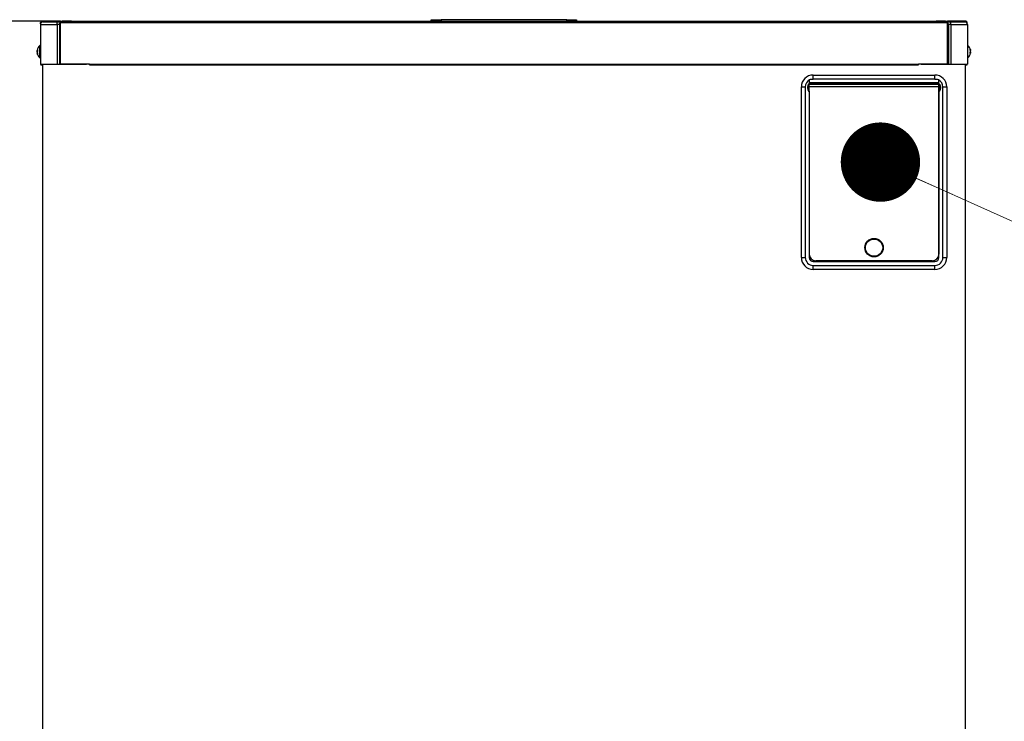
# Model space of a CAD drawing. Extents: x 0 to 8453, y 0 to 5940.
# Drawn here: x 1658 to 2403, y 2728 to 3259 of the extents above; entities that cross this region are included whole.
import ezdxf

# ---------------------------------------------------------------- set-up
doc = ezdxf.new("R2010")
doc.units = 0
doc.layers.get('0').update_dxf_attribs({"linetype": 'CONTINUOUS'})
doc.layers.add('DD0', color=7, linetype='CONTINUOUS')
doc.layers.add('M0', color=3, linetype='CONTINUOUS')
doc.styles.get("Standard").update_dxf_attribs({"font": 'txt', "bigfont": 'BIGFONT'})
doc.dimstyles.new('LEADSTYL', dxfattribs={"dimtxt": 64, "dimasz": 59.999999, "dimexe": 0.18, "dimexo": 0.0625, "dimgap": 1, "dimtad": 0, "dimtih": 1, "dimtoh": 1, "dimdec": 4, "dimzin": 0, "dimdsep": 46, "dimtxsty": 'STANDARD', "dimblk1": 'OPEN', "dimblk2": 'OPEN', "dimsah": 1, "dimcen": 0.09, "dimadec": 0, "dimazin": 0, "dimtfac": 1, "dimtdec": 4, "dimtofl": 0, "dimtmove": 0, "dimatfit": 3, "dimfxl": 1, "dimtolj": 1, "dimtzin": 0, "dimarcsym": 0})
doc.dimstyles.get("Standard").update_dxf_attribs({"dimtxt": 64, "dimasz": 59.999999, "dimexe": 1.5, "dimexo": 0, "dimgap": 1, "dimtad": 3, "dimtih": 1, "dimtoh": 1, "dimdsep": 46, "dimtxsty": 'STANDARD', "dimblk1": 'OPEN', "dimblk2": 'OPEN', "dimsah": 1, "dimcen": 0.09, "dimadec": 0, "dimazin": 0, "dimtfac": 1, "dimtdec": 4, "dimtofl": 0, "dimtmove": 0, "dimatfit": 3, "dimfxl": 1, "dimtolj": 1, "dimtzin": 0, "dimlwd": 13, "dimlwe": 13, "dimarcsym": 0})

# ---------------------------------------------------------------- blocks, each defined once
blk = doc.blocks.new('_OPEN')
at = {"color": 0, "lineweight": 13}
for p, q in [((-0.965926, 0.258819), (0, 0)), ((0, 0), (-1, 0)), ((0, 0), (-0.965926, -0.258819))]:
    blk.add_line(p, q, dxfattribs=at)
blk = doc.blocks.new('*D26')
for p in [(1688.750918, 3257.795331), (1160.025007, 1162.795333), (1701.246674, 1162.795333)]:
    blk.add_point(p)
at = {"layer": 'DD0', "linetype": 'CONTINUOUS'}
for p, q in [((1688.75089, 3257.795362), (1130.025008, 3257.795362)), ((1160.025007, 1222.795316), (1160.025007, 3197.795363)), ((1701.246618, 1162.795317), (1130.025008, 1162.795317))]:
    blk.add_line(p, q, dxfattribs=at)
at = {"layer": 'DD0', "xscale": 59.999999, "yscale": 59.999999}
for p, rotation in [((1160.025007, 3257.795362), 90), ((1160.025007, 1162.795317), 270)]:
    blk.add_blockref('_OPEN', p, dxfattribs=dict(at, rotation=rotation))
at = {"layer": 'DD0', "width": 0.833333}
blk.add_text('２０９５', height=64, rotation=90.000003, dxfattribs=at).set_placement((1140.025007, 2087.628749))

msp = doc.modelspace()

# ---------------------------------------------------------------- linework, layer by layer
at = {"layer": 'M0', "linetype": 'CONTINUOUS', "lineweight": 25}
for p, q in [((1673.650916, 3255.295274), (1673.650916, 3225.295303)), ((1673.650916, 3255.295274), (1686.250921, 3255.295274)), ((1673.750933, 3255.919811), (1673.750933, 3256.795284)), ((1674.250926, 3256.795284), (1674.250926, 3256.72352)), ((1674.255784, 3256.745335), (1674.255784, 3256.728288)), ((1674.25638, 3256.745335), (1674.255784, 3256.745335)), ((1674.25638, 3256.745335), (1674.25638, 3256.728884)), ((1674.273427, 3256.745335), (1674.25638, 3256.745335)), ((1674.276914, 3256.979343), (1674.268689, 3256.795284)), ((1674.268689, 3256.795284), (1674.268689, 3256.745335)), ((1674.328055, 3256.795284), (1674.268689, 3256.795284)), ((1674.75092, 3257.295248), (1674.75092, 3257.795331)), ((1688.750918, 3257.795331), (1674.75092, 3257.795331)), ((1675.65092, 3257.295248), (1674.75092, 3257.295248)), ((1675.65092, 3257.295248), (1686.250921, 3257.295248)), ((1686.250921, 3255.295274), (1686.250921, 3257.295248)), ((1686.250921, 3257.295248), (1687.850918, 3257.295248)), ((1686.250921, 3255.295274), (1686.250921, 3225.295303)), ((1688.050921, 3255.295274), (1686.250921, 3255.295274)), ((1688.750918, 3257.295248), (1687.850918, 3257.295248)), ((1688.050921, 3255.295274), (1688.050921, 3225.295303)), ((1688.750918, 3256.72352), (1688.650931, 3256.72352)), ((1688.650931, 3256.72352), (1688.650931, 3225.295303)), ((1688.750918, 3257.795331), (2359.651253, 3257.795331)), ((1688.750918, 3256.795284), (1688.750918, 3257.795331)), ((1688.750918, 3256.795284), (2359.651253, 3256.795284)), ((1688.750918, 3225.345251), (1688.750918, 3256.795284)), ((1690.250929, 3258.095261), (1690.250929, 3257.795331)), ((1690.250929, 3258.095261), (1697.250928, 3258.095261)), ((1697.250928, 3257.795331), (1697.250928, 3258.095261)), ((1969.201087, 3257.795331), (1969.201087, 3258.995291)), ((1969.201087, 3258.995291), (1976.701087, 3258.995291)), ((1976.701087, 3258.995291), (1976.701087, 3257.795331)), ((2071.701084, 3258.995291), (1976.701087, 3258.995291)), ((2071.701084, 3257.795331), (2071.701084, 3258.995291)), ((2071.701084, 3258.995291), (2079.201085, 3258.995291)), ((2079.201085, 3258.995291), (2079.201085, 3257.795331)), ((2351.151243, 3258.095261), (2351.151243, 3257.795331)), ((2351.151243, 3258.095261), (2358.151243, 3258.095261)), ((2358.151243, 3257.795331), (2358.151243, 3258.095261)), ((2359.651253, 3256.795284), (2359.651253, 3257.795331)), ((2373.651251, 3257.795331), (2359.651253, 3257.795331)), ((2360.551253, 3257.295248), (2359.651253, 3257.295248)), ((2359.651253, 3225.345251), (2359.651253, 3256.795284)), ((2359.75124, 3256.72352), (2359.651253, 3256.72352)), ((2359.75124, 3256.72352), (2359.75124, 3225.295303)), ((2360.35125, 3255.295274), (2360.35125, 3225.295303)), ((2362.151251, 3255.295274), (2360.35125, 3255.295274)), ((2360.551253, 3257.295248), (2362.151251, 3257.295248)), ((2362.151251, 3255.295274), (2362.151251, 3257.295248)), ((2362.151251, 3257.295248), (2372.751251, 3257.295248)), ((2362.151251, 3255.295274), (2362.151251, 3225.295303)), ((2362.151251, 3255.295274), (2374.751255, 3255.295274)), ((2373.651251, 3257.295248), (2372.751251, 3257.295248)), ((2373.651251, 3257.295248), (2373.651251, 3257.795331)), ((2374.074117, 3256.795284), (2374.133483, 3256.795284)), ((2374.133483, 3256.795284), (2374.126241, 3256.967899)), ((2374.128744, 3256.745335), (2374.145791, 3256.745335)), ((2374.133483, 3256.745335), (2374.133483, 3256.795284)), ((2374.145791, 3256.728884), (2374.145791, 3256.745335)), ((2374.145791, 3256.745335), (2374.146387, 3256.745335)), ((2374.146387, 3256.728288), (2374.146387, 3256.745335)), ((2374.151245, 3256.795284), (2374.151245, 3256.72352)), ((2374.651239, 3255.919811), (2374.651239, 3256.795284)), ((2374.751255, 3255.295274), (2374.751255, 3225.295303)), ((1673.350926, 3236.870405), (1673.350926, 3239.495275)), ((1673.650916, 3239.495275), (1673.350926, 3239.495275)), ((2375.051245, 3239.495275), (2374.751255, 3239.495275)), ((2375.051245, 3230.095265), (2375.051245, 3239.495275)), ((1671.324845, 3235.634086), (1671.586062, 3235.634086)), ((1671.382632, 3233.956573), (1671.324845, 3233.956573)), ((1671.585764, 3235.685465), (1671.350773, 3235.685465)), ((1671.350773, 3235.471723), (1671.373065, 3235.58819)), ((1671.590175, 3235.471723), (1671.350773, 3235.471723)), ((1671.450313, 3233.677265), (1671.350773, 3233.677265)), ((1671.373065, 3235.58819), (1671.382632, 3235.634086)), ((1673.350926, 3230.095265), (1673.350926, 3236.870405)), ((2376.811996, 3234.118816), (2377.051398, 3234.118816)), ((2377.077326, 3233.956573), (2376.816109, 3233.956573)), ((2376.816407, 3233.905193), (2377.051398, 3233.905193)), ((2376.951859, 3235.913274), (2377.051398, 3235.913274)), ((2377.01954, 3235.634086), (2377.077326, 3235.634086)), ((2377.029106, 3234.002349), (2377.01954, 3233.956573)), ((2377.051398, 3234.118816), (2377.029106, 3234.002349)), ((1673.350926, 3230.095265), (1673.650916, 3230.095265)), ((1673.650916, 3225.295303), (1686.250921, 3225.295303)), ((1675.251092, 3225.295303), (1675.251092, 2641.145355)), ((1686.250921, 3225.295303), (1688.050921, 3225.295303)), ((1688.050921, 3225.295303), (1688.650931, 3225.295303)), ((1688.650931, 3225.295303), (1708.650942, 3225.295303)), ((1710.750933, 3225.345251), (1688.750918, 3225.345251)), ((1708.650942, 3225.345251), (1708.650942, 3225.295303)), ((1710.750933, 3225.345251), (2337.651239, 3225.345251)), ((1710.750933, 3224.795339), (1710.750933, 3225.345251)), ((1710.750933, 3224.795339), (2337.651239, 3224.795339)), ((2337.651239, 3224.795339), (2337.651239, 3225.345251)), ((2359.651253, 3225.345251), (2337.651239, 3225.345251)), ((2339.751229, 3225.345251), (2339.751229, 3225.295303)), ((2339.751229, 3225.295303), (2359.75124, 3225.295303)), ((2359.75124, 3225.295303), (2360.35125, 3225.295303)), ((2360.35125, 3225.295303), (2362.151251, 3225.295303)), ((2362.151251, 3225.295303), (2374.751255, 3225.295303)), ((2373.151079, 3225.295303), (2373.151079, 2641.095287)), ((2374.751255, 3230.095265), (2375.051245, 3230.095265)), ((2258.151086, 3217.145321), (2350.151078, 3217.145321)), ((2258.151086, 3214.1453), (2258.151086, 3217.145321)), ((2350.151078, 3214.1453), (2350.151078, 3217.145321)), ((2255.101087, 3209.991572), (2255.101087, 3210.394857)), ((2255.101087, 3210.394857), (2255.15108, 3210.394857)), ((2255.101087, 3205.299017), (2255.101087, 3209.991572)), ((2255.15108, 3209.991572), (2255.101087, 3209.991572)), ((2255.15108, 3213.341472), (2255.15108, 3213.770268)), ((2255.15108, 3213.341472), (2255.15108, 3210.394857)), ((2353.151069, 3211.145279), (2255.15108, 3211.145279)), ((2353.151069, 3210.845349), (2255.15108, 3210.845349)), ((2255.15108, 3209.991572), (2255.15108, 3210.394857)), ((2353.151069, 3210.081813), (2255.15108, 3210.081813)), ((2255.15108, 3205.299017), (2255.15108, 3209.991572)), ((2350.151078, 3214.1453), (2258.151086, 3214.1453)), ((2353.151069, 3213.770268), (2353.151069, 3213.341472)), ((2353.151069, 3210.394857), (2353.151069, 3213.341472)), ((2353.151069, 3209.991572), (2353.151069, 3210.394857)), ((2353.151069, 3210.394857), (2353.201077, 3210.394857)), ((2353.201077, 3209.991572), (2353.151069, 3209.991572)), ((2353.151069, 3205.299017), (2353.151069, 3209.991572)), ((2353.201077, 3209.991572), (2353.201077, 3210.394857)), ((2353.201077, 3205.299017), (2353.201077, 3209.991572)), ((2249.151083, 3079.145312), (2249.151083, 3208.145258)), ((2249.151083, 3208.145258), (2252.151089, 3208.145258)), ((2252.151089, 3208.145258), (2252.151089, 3079.145312)), ((2254.001083, 3208.366392), (2254.551085, 3208.366392)), ((2254.001083, 3206.924198), (2254.001083, 3208.366392)), ((2254.001083, 3206.924198), (2254.551085, 3206.924198)), ((2254.551085, 3206.924198), (2254.551085, 3208.366392)), ((2255.101087, 3205.299017), (2255.15108, 3205.299017)), ((2255.101087, 3204.895732), (2255.101087, 3205.299017)), ((2255.15108, 3204.895732), (2255.101087, 3204.895732)), ((2353.151069, 3208.145258), (2255.15108, 3208.145258)), ((2255.15108, 3204.895732), (2255.15108, 3205.299017)), ((2255.15108, 3204.895732), (2255.15108, 3081.64525)), ((2255.15108, 3204.895732), (2255.15108, 3079.145312)), ((2353.151069, 3205.299017), (2353.201077, 3205.299017)), ((2353.151069, 3204.895732), (2353.151069, 3205.299017)), ((2353.151069, 3204.895732), (2353.151069, 3081.64525)), ((2353.151069, 3079.145312), (2353.151069, 3204.895732)), ((2353.201077, 3204.895732), (2353.151069, 3204.895732)), ((2353.201077, 3204.895732), (2353.201077, 3205.299017)), ((2353.751079, 3206.924198), (2353.751079, 3208.366392)), ((2353.751079, 3208.366392), (2354.301081, 3208.366392)), ((2353.751079, 3206.924198), (2354.301081, 3206.924198)), ((2354.301081, 3208.366392), (2354.301081, 3206.924198)), ((2356.15109, 3208.145258), (2359.151081, 3208.145258)), ((2356.15109, 3079.145312), (2356.15109, 3208.145258)), ((2359.151081, 3208.145258), (2359.151081, 3079.145312)), ((2249.151083, 3079.145312), (2252.151089, 3079.145312)), ((2258.151086, 3076.145291), (2350.151078, 3076.145291)), ((2348.151074, 3076.645255), (2260.151075, 3076.645255)), ((2269.651087, 3076.645255), (2269.651087, 3076.145291)), ((2274.651067, 3076.645255), (2274.651067, 3076.145291)), ((2333.651082, 3076.645255), (2333.651082, 3076.145291)), ((2338.651077, 3076.645255), (2338.651077, 3076.145291)), ((2356.15109, 3079.145312), (2359.151081, 3079.145312)), ((2258.151086, 3073.14527), (2350.151078, 3073.14527)), ((2258.151086, 3070.145249), (2258.151086, 3073.14527)), ((2350.151078, 3070.145249), (2258.151086, 3070.145249)), ((2350.151078, 3070.145249), (2350.151078, 3073.14527))]:
    msp.add_line(p, q, dxfattribs=at)
for radius in [7, 6.5]:
    msp.add_circle((2304.151082, 3086.645292), radius, dxfattribs=at)
for centre, radius, start, end in [((1675.65093, 3255.29529), 2, 90, 180), ((1674.75093, 3256.79529), 1, 90, 180), ((1674.75093, 3256.79529), 0.5, 90, 180), ((2372.751241, 3255.29529), 2, 0, 90), ((2373.651241, 3256.79529), 1, 0, 90), ((2373.651241, 3256.79529), 0.5, 0, 90), ((1677.560454, 3234.79529), 6.309524, 131.849003, 169.824587), ((2370.841717, 3234.79529), 6.309524, 10.339585, 48.150997), ((1677.560454, 3234.79529), 6.309524, 190.339585, 228.150997), ((2370.841717, 3234.79529), 6.309524, 311.849003, 349.824587), ((1674.30093, 3225.34529), 0.55, 185.215909, 354.784091), ((2374.101241, 3225.34529), 0.55, 185.215909, 354.784091), ((2258.151082, 3208.14529), 9, 90, 180), ((2350.151081, 3208.14529), 9, 0, 90), ((2258.151082, 3208.14529), 6, 120, 180), ((2350.151081, 3208.14529), 6, 0, 60), ((2258.151082, 3079.145292), 9, 180, 270), ((2258.151082, 3079.145292), 6, 180, 270), ((2260.151082, 3081.645292), 5, 180, 270), ((2258.151082, 3079.145292), 3, 180, 270), ((2348.151081, 3081.645292), 5, 270, 360), ((2350.151081, 3079.145292), 3, 270, 360), ((2350.151081, 3079.145292), 9, 270, 360), ((2350.151081, 3079.145292), 6, 270, 360)]:
    msp.add_arc(centre, radius, start, end, dxfattribs=at)
at = {"layer": 'M0', "linetype": 'CONTINUOUS', "lineweight": 25, "extrusion": (0, 0, -1)}
for points, knots in [([(1674.75092, 3257.295248), (1674.735146, 3257.293422), (1674.71937, 3257.291602), (1674.703892, 3257.285711), (1674.688414, 3257.27982), (1674.673229, 3257.269872), (1674.658652, 3257.25722), (1674.644075, 3257.244568), (1674.630101, 3257.229223), (1674.616958, 3257.210967), (1674.603816, 3257.192711), (1674.591502, 3257.171555), (1674.580421, 3257.148859), (1674.56934, 3257.126163), (1674.559487, 3257.101931), (1674.55044, 3257.073042), (1674.541393, 3257.044152), (1674.533147, 3257.010612), (1674.528177, 3256.986615), (1674.524689, 3256.969772), (1674.522812, 3256.957631), (1674.520935, 3256.945488)], [0, 0, 0, 0, 1, 1, 1, 2, 2, 2, 3, 3, 3, 4, 4, 4, 5, 5, 5, 6, 6, 6, 7, 7, 7, 7]), ([(1688.650931, 3256.72352), (1688.561521, 3256.625265), (1688.472105, 3256.527012), (1688.39636, 3256.418821), (1688.320615, 3256.31063), (1688.258527, 3256.192508), (1688.207026, 3256.069895), (1688.155525, 3255.947283), (1688.114601, 3255.820186), (1688.09035, 3255.690333), (1688.066099, 3255.56048), (1688.058507, 3255.427878), (1688.050921, 3255.295274)], [0, 0, 0, 0, 1, 1, 1, 2, 2, 2, 3, 3, 3, 4, 4, 4, 4]), ([(2360.35125, 3255.295274), (2360.343661, 3255.427877), (2360.336078, 3255.560483), (2360.311822, 3255.690333), (2360.287565, 3255.820183), (2360.246649, 3255.947284), (2360.195146, 3256.069895), (2360.143642, 3256.192507), (2360.081562, 3256.310633), (2360.005811, 3256.418821), (2359.930061, 3256.527009), (2359.840653, 3256.625266), (2359.75124, 3256.72352)], [0, 0, 0, 0, 1, 1, 1, 2, 2, 2, 3, 3, 3, 4, 4, 4, 4]), ([(2373.881236, 3256.945488), (2373.879359, 3256.957629), (2373.877484, 3256.969771), (2373.873994, 3256.986615), (2373.869022, 3257.010614), (2373.86078, 3257.044156), (2373.851732, 3257.073042), (2373.842683, 3257.101927), (2373.832834, 3257.126162), (2373.821751, 3257.148859), (2373.810667, 3257.171555), (2373.798356, 3257.192715), (2373.785213, 3257.210967), (2373.77207, 3257.229218), (2373.758098, 3257.24457), (2373.743519, 3257.25722), (2373.728941, 3257.26987), (2373.713759, 3257.279825), (2373.69828, 3257.285711), (2373.6828, 3257.291597), (2373.667027, 3257.293424), (2373.651251, 3257.295248)], [0, 0, 0, 0, 1, 1, 1, 2, 2, 2, 3, 3, 3, 4, 4, 4, 5, 5, 5, 6, 6, 6, 7, 7, 7, 7]), ([(1671.350773, 3233.677265), (1671.342453, 3233.72567), (1671.334134, 3233.774069), (1671.328958, 3233.811614), (1671.323781, 3233.849159), (1671.321749, 3233.875842), (1671.318288, 3233.907578), (1671.315832, 3233.930105), (1671.312659, 3233.955172), (1671.320077, 3233.953235), (1671.321431, 3233.952881), (1671.323138, 3233.951627), (1671.324845, 3233.950374)], [0, 0, 0, 0, 1, 1, 1, 2, 2, 2, 3, 3, 3, 4, 4, 4, 4]), ([(1671.350773, 3235.913274), (1671.342516, 3235.865214), (1671.334259, 3235.81715), (1671.328958, 3235.779044), (1671.323656, 3235.740938), (1671.321307, 3235.712781), (1671.318288, 3235.682962), (1671.316148, 3235.66182), (1671.31367, 3235.639838), (1671.320077, 3235.637304), (1671.323415, 3235.635984), (1671.329166, 3235.639943), (1671.333726, 3235.645411), (1671.342062, 3235.655406), (1671.346417, 3235.670434), (1671.350773, 3235.685465)], [0, 0, 0, 0, 1, 1, 1, 2, 2, 2, 3, 3, 3, 4, 4, 4, 5, 5, 5, 5]), ([(1671.350773, 3234.802362), (1671.342735, 3234.831413), (1671.334692, 3234.860462), (1671.328958, 3234.898922), (1671.323223, 3234.937382), (1671.319787, 3234.985241), (1671.318288, 3235.035297), (1671.31679, 3235.085353), (1671.317221, 3235.137606), (1671.320077, 3235.193727), (1671.322933, 3235.249848), (1671.328206, 3235.30983), (1671.333726, 3235.356805), (1671.339247, 3235.403779), (1671.345008, 3235.43775), (1671.350773, 3235.471723)], [0, 0, 0, 0, 1, 1, 1, 2, 2, 2, 3, 3, 3, 4, 4, 4, 5, 5, 5, 5]), ([(1671.350773, 3234.788177), (1671.342735, 3234.759126), (1671.334692, 3234.730077), (1671.328958, 3234.691617), (1671.323223, 3234.653157), (1671.319787, 3234.605298), (1671.318288, 3234.555242), (1671.31679, 3234.505186), (1671.317221, 3234.452934), (1671.320077, 3234.396812), (1671.322933, 3234.340691), (1671.328206, 3234.280709), (1671.333726, 3234.233734), (1671.339247, 3234.18676), (1671.345008, 3234.152789), (1671.350773, 3234.118816)], [0, 0, 0, 0, 1, 1, 1, 2, 2, 2, 3, 3, 3, 4, 4, 4, 5, 5, 5, 5]), ([(1671.350773, 3235.685465), (1671.35801, 3235.704608), (1671.365242, 3235.723752), (1671.373065, 3235.742805), (1671.380889, 3235.761857), (1671.389293, 3235.78082), (1671.398099, 3235.799787), (1671.406905, 3235.818753), (1671.416103, 3235.837724), (1671.425785, 3235.856649), (1671.435467, 3235.875575), (1671.445623, 3235.894455), (1671.456214, 3235.913274), (1671.466804, 3235.932093), (1671.477821, 3235.950851), (1671.489294, 3235.969541), (1671.500768, 3235.98823), (1671.51269, 3236.006851), (1671.525027, 3236.02545), (1671.537365, 3236.044049), (1671.55011, 3236.062627), (1671.563413, 3236.081121), (1671.576715, 3236.099614), (1671.590566, 3236.118024), (1671.604421, 3236.136434)], [0, 0, 0, 0, 1, 1, 1, 2, 2, 2, 3, 3, 3, 4, 4, 4, 5, 5, 5, 6, 6, 6, 7, 7, 7, 8, 8, 8, 8]), ([(1671.604421, 3235.239145), (1671.590568, 3235.220719), (1671.576712, 3235.202292), (1671.563413, 3235.183832), (1671.550114, 3235.165372), (1671.537362, 3235.146879), (1671.525027, 3235.128281), (1671.512692, 3235.109682), (1671.500764, 3235.09098), (1671.489294, 3235.072252), (1671.477824, 3235.053525), (1671.466801, 3235.034773), (1671.456214, 3235.015986), (1671.445626, 3234.997198), (1671.435464, 3234.978376), (1671.425785, 3234.95948), (1671.416107, 3234.940584), (1671.406903, 3234.921615), (1671.398099, 3234.902618), (1671.389296, 3234.88362), (1671.380885, 3234.864595), (1671.373065, 3234.845516), (1671.365245, 3234.826438), (1671.358007, 3234.807307), (1671.350773, 3234.788177)], [0, 0, 0, 0, 1, 1, 1, 2, 2, 2, 3, 3, 3, 4, 4, 4, 5, 5, 5, 6, 6, 6, 7, 7, 7, 8, 8, 8, 8]), ([(1671.350773, 3234.118816), (1671.35801, 3234.079961), (1671.365242, 3234.041105), (1671.373065, 3234.002349), (1671.380889, 3233.963593), (1671.389293, 3233.924936), (1671.398099, 3233.886358), (1671.406905, 3233.84778), (1671.416103, 3233.80928), (1671.425785, 3233.770845), (1671.435467, 3233.732409), (1671.445623, 3233.694037), (1671.456214, 3233.655808), (1671.466804, 3233.617578), (1671.477821, 3233.57949), (1671.489294, 3233.541486), (1671.500768, 3233.503482), (1671.51269, 3233.46556), (1671.525027, 3233.42776), (1671.537365, 3233.38996), (1671.55011, 3233.35228), (1671.563413, 3233.31475), (1671.576715, 3233.277219), (1671.590566, 3233.239837), (1671.604421, 3233.202455)], [0, 0, 0, 0, 1, 1, 1, 2, 2, 2, 3, 3, 3, 4, 4, 4, 5, 5, 5, 6, 6, 6, 7, 7, 7, 8, 8, 8, 8]), ([(1671.604421, 3232.760903), (1671.590568, 3232.798286), (1671.576712, 3232.835667), (1671.563413, 3232.873199), (1671.550114, 3232.91073), (1671.537362, 3232.948408), (1671.525027, 3232.986209), (1671.512692, 3233.02401), (1671.500764, 3233.06193), (1671.489294, 3233.099935), (1671.477824, 3233.137939), (1671.466801, 3233.176026), (1671.456214, 3233.214256), (1671.445626, 3233.252486), (1671.435464, 3233.290857), (1671.425785, 3233.329293), (1671.416107, 3233.367729), (1671.406903, 3233.406229), (1671.398099, 3233.444807), (1671.389296, 3233.483386), (1671.380885, 3233.522041), (1671.373065, 3233.560798), (1671.365245, 3233.599554), (1671.358007, 3233.638409), (1671.350773, 3233.677265)], [0, 0, 0, 0, 1, 1, 1, 2, 2, 2, 3, 3, 3, 4, 4, 4, 5, 5, 5, 6, 6, 6, 7, 7, 7, 8, 8, 8, 8]), ([(1671.604421, 3236.136434), (1671.601528, 3236.099557), (1671.598644, 3236.062678), (1671.596255, 3236.025688), (1671.593865, 3235.988698), (1671.591985, 3235.951594), (1671.590443, 3235.914466), (1671.588901, 3235.877338), (1671.587714, 3235.840182), (1671.586927, 3235.802886), (1671.586139, 3235.765591), (1671.585767, 3235.728153), (1671.585764, 3235.69071), (1671.585761, 3235.653267), (1671.586144, 3235.615816), (1671.586927, 3235.578296), (1671.587709, 3235.540775), (1671.588907, 3235.503183), (1671.590443, 3235.465524), (1671.591979, 3235.427864), (1671.593869, 3235.390135), (1671.596255, 3235.352394), (1671.59864, 3235.314653), (1671.601534, 3235.276899), (1671.604421, 3235.239145)], [0, 0, 0, 0, 1, 1, 1, 2, 2, 2, 3, 3, 3, 4, 4, 4, 5, 5, 5, 6, 6, 6, 7, 7, 7, 8, 8, 8, 8]), ([(1671.604421, 3233.202455), (1671.601528, 3233.18313), (1671.598644, 3233.163808), (1671.596255, 3233.144638), (1671.593865, 3233.125468), (1671.591985, 3233.106455), (1671.590443, 3233.087537), (1671.588901, 3233.068619), (1671.587714, 3233.049801), (1671.586927, 3233.031151), (1671.586139, 3233.012501), (1671.585767, 3232.994024), (1671.585764, 3232.975599), (1671.585761, 3232.957175), (1671.586144, 3232.938808), (1671.586927, 3232.920644), (1671.587709, 3232.902479), (1671.588907, 3232.884522), (1671.590443, 3232.866642), (1671.591979, 3232.848762), (1671.593869, 3232.830966), (1671.596255, 3232.813356), (1671.59864, 3232.795745), (1671.601534, 3232.778326), (1671.604421, 3232.760903)], [0, 0, 0, 0, 1, 1, 1, 2, 2, 2, 3, 3, 3, 4, 4, 4, 5, 5, 5, 6, 6, 6, 7, 7, 7, 8, 8, 8, 8]), ([(2376.797751, 3236.829755), (2376.811603, 3236.792386), (2376.82546, 3236.755018), (2376.838759, 3236.71746), (2376.852058, 3236.679901), (2376.864809, 3236.642155), (2376.877144, 3236.60433), (2376.889479, 3236.566505), (2376.901407, 3236.528603), (2376.912877, 3236.490604), (2376.924347, 3236.452606), (2376.93537, 3236.414514), (2376.945958, 3236.376283), (2376.956546, 3236.338051), (2376.966707, 3236.299681), (2376.976386, 3236.261246), (2376.986064, 3236.22281), (2376.995269, 3236.184311), (2377.004072, 3236.145732), (2377.012876, 3236.107153), (2377.021286, 3236.068498), (2377.029106, 3236.029741), (2377.036926, 3235.990985), (2377.044164, 3235.95213), (2377.051398, 3235.913274)], [0, 0, 0, 0, 1, 1, 1, 2, 2, 2, 3, 3, 3, 4, 4, 4, 5, 5, 5, 6, 6, 6, 7, 7, 7, 8, 8, 8, 8]), ([(2376.797751, 3236.388204), (2376.800643, 3236.407477), (2376.803527, 3236.426747), (2376.805917, 3236.445901), (2376.808306, 3236.465055), (2376.810186, 3236.484088), (2376.811728, 3236.503002), (2376.81327, 3236.521916), (2376.814457, 3236.540706), (2376.815245, 3236.559388), (2376.816032, 3236.578071), (2376.816404, 3236.596641), (2376.816407, 3236.615059), (2376.81641, 3236.633477), (2376.816028, 3236.651738), (2376.815245, 3236.669895), (2376.814462, 3236.688053), (2376.813264, 3236.706103), (2376.811728, 3236.724016), (2376.810192, 3236.74193), (2376.808302, 3236.759702), (2376.805917, 3236.777303), (2376.803531, 3236.794903), (2376.800637, 3236.812328), (2376.797751, 3236.829755)], [0, 0, 0, 0, 1, 1, 1, 2, 2, 2, 3, 3, 3, 4, 4, 4, 5, 5, 5, 6, 6, 6, 7, 7, 7, 8, 8, 8, 8]), ([(2377.051398, 3235.471723), (2377.044162, 3235.510566), (2377.03693, 3235.54941), (2377.029106, 3235.58819), (2377.021283, 3235.62697), (2377.012878, 3235.665689), (2377.004072, 3235.7043), (2376.995266, 3235.742911), (2376.986068, 3235.781417), (2376.976386, 3235.819814), (2376.966704, 3235.858211), (2376.956548, 3235.8965), (2376.945958, 3235.934732), (2376.935367, 3235.972963), (2376.924351, 3236.011137), (2376.912877, 3236.049172), (2376.901404, 3236.087208), (2376.889482, 3236.125107), (2376.877144, 3236.162898), (2376.864807, 3236.20069), (2376.852061, 3236.238376), (2376.838759, 3236.275909), (2376.825456, 3236.313441), (2376.811605, 3236.350823), (2376.797751, 3236.388204)], [0, 0, 0, 0, 1, 1, 1, 2, 2, 2, 3, 3, 3, 4, 4, 4, 5, 5, 5, 6, 6, 6, 7, 7, 7, 8, 8, 8, 8]), ([(2376.797751, 3234.351394), (2376.811603, 3234.369804), (2376.82546, 3234.388213), (2376.838759, 3234.406707), (2376.852058, 3234.425201), (2376.864809, 3234.443778), (2376.877144, 3234.462378), (2376.889479, 3234.480977), (2376.901407, 3234.499598), (2376.912877, 3234.518287), (2376.924347, 3234.536976), (2376.93537, 3234.555732), (2376.945958, 3234.574554), (2376.956546, 3234.593375), (2376.966707, 3234.61226), (2376.976386, 3234.631178), (2376.986064, 3234.650096), (2376.995269, 3234.669044), (2377.004072, 3234.688041), (2377.012876, 3234.707037), (2377.021286, 3234.72608), (2377.029106, 3234.745142), (2377.036926, 3234.764204), (2377.044164, 3234.783283), (2377.051398, 3234.802362)], [0, 0, 0, 0, 1, 1, 1, 2, 2, 2, 3, 3, 3, 4, 4, 4, 5, 5, 5, 6, 6, 6, 7, 7, 7, 8, 8, 8, 8]), ([(2376.797751, 3233.454225), (2376.800643, 3233.491056), (2376.803527, 3233.527889), (2376.805917, 3233.564851), (2376.808306, 3233.601813), (2376.810186, 3233.638908), (2376.811728, 3233.676073), (2376.81327, 3233.713239), (2376.814457, 3233.750478), (2376.815245, 3233.787772), (2376.816032, 3233.825066), (2376.816404, 3233.862418), (2376.816407, 3233.899829), (2376.81641, 3233.93724), (2376.816028, 3233.974714), (2376.815245, 3234.012243), (2376.814462, 3234.049772), (2376.813264, 3234.087358), (2376.811728, 3234.125015), (2376.810192, 3234.162673), (2376.808302, 3234.200403), (2376.805917, 3234.238145), (2376.803531, 3234.275886), (2376.800637, 3234.313641), (2376.797751, 3234.351394)], [0, 0, 0, 0, 1, 1, 1, 2, 2, 2, 3, 3, 3, 4, 4, 4, 5, 5, 5, 6, 6, 6, 7, 7, 7, 8, 8, 8, 8]), ([(2377.051398, 3233.905193), (2377.044162, 3233.886064), (2377.03693, 3233.866933), (2377.029106, 3233.847854), (2377.021283, 3233.828774), (2377.012878, 3233.809744), (2377.004072, 3233.790752), (2376.995266, 3233.771761), (2376.986068, 3233.752808), (2376.976386, 3233.73389), (2376.966704, 3233.714971), (2376.956548, 3233.696086), (2376.945958, 3233.677265), (2376.935367, 3233.658444), (2376.924351, 3233.639686), (2376.912877, 3233.620998), (2376.901404, 3233.602311), (2376.889482, 3233.583693), (2376.877144, 3233.565089), (2376.864807, 3233.546485), (2376.852061, 3233.527894), (2376.838759, 3233.509419), (2376.825456, 3233.490944), (2376.811605, 3233.472584), (2376.797751, 3233.454225)], [0, 0, 0, 0, 1, 1, 1, 2, 2, 2, 3, 3, 3, 4, 4, 4, 5, 5, 5, 6, 6, 6, 7, 7, 7, 8, 8, 8, 8]), ([(2377.051398, 3235.913274), (2377.059719, 3235.86493), (2377.068038, 3235.816592), (2377.073214, 3235.779044), (2377.078389, 3235.741496), (2377.080419, 3235.714747), (2377.083883, 3235.682962), (2377.086339, 3235.660427), (2377.089512, 3235.635366), (2377.082095, 3235.637304), (2377.080741, 3235.637658), (2377.079033, 3235.638912), (2377.077326, 3235.640165)], [0, 0, 0, 0, 1, 1, 1, 2, 2, 2, 3, 3, 3, 4, 4, 4, 4]), ([(2377.051398, 3234.802362), (2377.059437, 3234.831413), (2377.067479, 3234.860462), (2377.073214, 3234.898922), (2377.078948, 3234.937382), (2377.082384, 3234.985241), (2377.083883, 3235.035297), (2377.085382, 3235.085353), (2377.084951, 3235.137606), (2377.082095, 3235.193727), (2377.079239, 3235.249848), (2377.073966, 3235.30983), (2377.068445, 3235.356805), (2377.062925, 3235.403779), (2377.057163, 3235.43775), (2377.051398, 3235.471723)], [0, 0, 0, 0, 1, 1, 1, 2, 2, 2, 3, 3, 3, 4, 4, 4, 5, 5, 5, 5]), ([(2377.051398, 3234.788177), (2377.059437, 3234.759126), (2377.067479, 3234.730077), (2377.073214, 3234.691617), (2377.078948, 3234.653157), (2377.082384, 3234.605298), (2377.083883, 3234.555242), (2377.085382, 3234.505186), (2377.084951, 3234.452934), (2377.082095, 3234.396812), (2377.079239, 3234.340691), (2377.073966, 3234.280709), (2377.068445, 3234.233734), (2377.062925, 3234.18676), (2377.057163, 3234.152789), (2377.051398, 3234.118816)], [0, 0, 0, 0, 1, 1, 1, 2, 2, 2, 3, 3, 3, 4, 4, 4, 5, 5, 5, 5]), ([(2377.051398, 3233.677265), (2377.059657, 3233.725385), (2377.067915, 3233.773509), (2377.073214, 3233.811614), (2377.078512, 3233.84972), (2377.080853, 3233.877816), (2377.083883, 3233.907578), (2377.086034, 3233.928703), (2377.088533, 3233.950673), (2377.082095, 3233.953235), (2377.078753, 3233.954565), (2377.073002, 3233.950666), (2377.068445, 3233.945248), (2377.060083, 3233.935304), (2377.055741, 3233.92025), (2377.051398, 3233.905193)], [0, 0, 0, 0, 1, 1, 1, 2, 2, 2, 3, 3, 3, 4, 4, 4, 5, 5, 5, 5]), ([(2377.060637, 3235.432622), (2377.0652, 3235.432822), (2377.069763, 3235.433022), (2377.073214, 3235.435006), (2377.083926, 3235.441167), (2377.083919, 3235.464516), (2377.083883, 3235.493657), (2377.083841, 3235.527926), (2377.083764, 3235.570199), (2377.082095, 3235.5988), (2377.081117, 3235.615562), (2377.079595, 3235.627624), (2377.078071, 3235.639689)], [0, 0, 0, 0, 1, 1, 1, 2, 2, 2, 3, 3, 3, 4, 4, 4, 4]), ([(2255.101087, 3210.394857), (2255.0121, 3210.386752), (2254.923112, 3210.378653), (2254.833283, 3210.349557), (2254.743454, 3210.320462), (2254.652783, 3210.27038), (2254.567491, 3210.203288), (2254.4822, 3210.136195), (2254.402285, 3210.052101), (2254.322948, 3209.935543), (2254.243611, 3209.818986), (2254.16485, 3209.669973), (2254.11305, 3209.466455), (2254.038747, 3209.174523), (2254.019914, 3208.770461), (2254.001083, 3208.366392)], [0, 0, 0, 0, 1, 1, 1, 2, 2, 2, 3, 3, 3, 4, 4, 4, 5, 5, 5, 5]), ([(2255.101087, 3209.991572), (2255.090619, 3209.991314), (2255.080152, 3209.991057), (2255.067634, 3209.989784), (2255.041632, 3209.987139), (2255.006782, 3209.980116), (2254.967185, 3209.961412), (2254.92532, 3209.941637), (2254.87815, 3209.908809), (2254.834296, 3209.862707), (2254.790443, 3209.816604), (2254.749907, 3209.757233), (2254.712017, 3209.675786), (2254.670708, 3209.58699), (2254.632544, 3209.471961), (2254.607069, 3209.325907), (2254.56238, 3209.069704), (2254.556732, 3208.71805), (2254.551085, 3208.366392)], [0, 0, 0, 0, 1, 1, 1, 2, 2, 2, 3, 3, 3, 4, 4, 4, 5, 5, 5, 6, 6, 6, 6]), ([(2255.15108, 3213.770268), (2255.192376, 3213.780623), (2255.233671, 3213.790979), (2255.280005, 3213.801858), (2255.701904, 3213.900924), (2256.541467, 3214.043467), (2257.068889, 3214.096544), (2257.266179, 3214.116398), (2257.41979, 3214.123733), (2257.519858, 3214.12873), (2257.55738, 3214.130604), (2257.587373, 3214.132149), (2257.632749, 3214.134095), (2257.682948, 3214.136247), (2257.751973, 3214.13889), (2257.820176, 3214.14077), (2257.888379, 3214.142651), (2257.955759, 3214.143769), (2257.997262, 3214.144347), (2258.012823, 3214.144563), (2258.024745, 3214.144704), (2258.041533, 3214.144823), (2258.069226, 3214.145021), (2258.110156, 3214.14516), (2258.151086, 3214.1453)], [0, 0, 0, 0, 1, 1, 1, 2, 2, 2, 3, 3, 3, 4, 4, 4, 5, 5, 5, 6, 6, 6, 7, 7, 7, 8, 8, 8, 8]), ([(2350.151078, 3214.1453), (2350.192008, 3214.14516), (2350.232937, 3214.145021), (2350.260631, 3214.144823), (2350.277424, 3214.144704), (2350.28935, 3214.144563), (2350.304917, 3214.144347), (2350.346421, 3214.143769), (2350.4138, 3214.142651), (2350.482003, 3214.14077), (2350.550205, 3214.13889), (2350.619231, 3214.136247), (2350.669429, 3214.134095), (2350.714793, 3214.132149), (2350.744779, 3214.130604), (2350.782291, 3214.12873), (2350.882357, 3214.123731), (2351.035968, 3214.116396), (2351.233259, 3214.096544), (2351.760697, 3214.04347), (2352.600287, 3213.900944), (2353.022174, 3213.801858), (2353.068496, 3213.790979), (2353.109782, 3213.780624), (2353.151069, 3213.770268)], [0, 0, 0, 0, 1, 1, 1, 2, 2, 2, 3, 3, 3, 4, 4, 4, 5, 5, 5, 6, 6, 6, 7, 7, 7, 8, 8, 8, 8]), ([(2354.301081, 3208.366392), (2354.284124, 3208.750587), (2354.267169, 3209.134789), (2354.202524, 3209.417102), (2354.153041, 3209.633206), (2354.075616, 3209.789616), (2353.99364, 3209.91349), (2353.911664, 3210.037364), (2353.82514, 3210.12871), (2353.74181, 3210.197685), (2353.658481, 3210.26666), (2353.578349, 3210.313272), (2353.488759, 3210.342405), (2353.399169, 3210.371538), (2353.300124, 3210.383199), (2353.201077, 3210.394857)], [0, 0, 0, 0, 1, 1, 1, 2, 2, 2, 3, 3, 3, 4, 4, 4, 5, 5, 5, 5]), ([(2353.201077, 3209.991572), (2353.239325, 3209.986382), (2353.277573, 3209.981193), (2353.302971, 3209.974287), (2353.319751, 3209.969723), (2353.330922, 3209.964412), (2353.344933, 3209.956644), (2353.377755, 3209.938446), (2353.426165, 3209.906776), (2353.471444, 3209.858773), (2353.516723, 3209.81077), (2353.558873, 3209.746439), (2353.597358, 3209.659932), (2353.639561, 3209.56507), (2353.677357, 3209.443549), (2353.701816, 3209.287164), (2353.740654, 3209.038838), (2353.745867, 3208.702617), (2353.751079, 3208.366392)], [0, 0, 0, 0, 1, 1, 1, 2, 2, 2, 3, 3, 3, 4, 4, 4, 5, 5, 5, 6, 6, 6, 6]), ([(2254.001083, 3206.924198), (2254.01804, 3206.540002), (2254.034995, 3206.1558), (2254.099639, 3205.873487), (2254.149123, 3205.657384), (2254.226548, 3205.500974), (2254.308524, 3205.3771), (2254.3905, 3205.253226), (2254.477024, 3205.161879), (2254.560353, 3205.092905), (2254.643683, 3205.02393), (2254.723815, 3204.977317), (2254.813405, 3204.948185), (2254.902995, 3204.919052), (2255.00204, 3204.90739), (2255.101087, 3204.895732)], [0, 0, 0, 0, 1, 1, 1, 2, 2, 2, 3, 3, 3, 4, 4, 4, 5, 5, 5, 5]), ([(2255.101087, 3205.299017), (2255.062844, 3205.304208), (2255.024602, 3205.309397), (2254.999208, 3205.316303), (2254.982428, 3205.320866), (2254.971257, 3205.326177), (2254.957246, 3205.333946), (2254.924421, 3205.352147), (2254.876006, 3205.383831), (2254.83072, 3205.431817), (2254.785434, 3205.479802), (2254.743276, 3205.544082), (2254.704805, 3205.630538), (2254.662589, 3205.725412), (2254.624813, 3205.846983), (2254.600363, 3206.003425), (2254.56155, 3206.251772), (2254.556317, 3206.587983), (2254.551085, 3206.924198)], [0, 0, 0, 0, 1, 1, 1, 2, 2, 2, 3, 3, 3, 4, 4, 4, 5, 5, 5, 6, 6, 6, 6]), ([(2353.201077, 3205.299017), (2353.211549, 3205.299275), (2353.222021, 3205.299531), (2353.234545, 3205.300806), (2353.260544, 3205.303451), (2353.295388, 3205.310476), (2353.334979, 3205.329177), (2353.376843, 3205.348953), (2353.424015, 3205.38178), (2353.467867, 3205.427883), (2353.51172, 3205.473985), (2353.552254, 3205.533357), (2353.590146, 3205.614803), (2353.631459, 3205.703599), (2353.669631, 3205.818628), (2353.69511, 3205.964682), (2353.739804, 3206.220884), (2353.745442, 3206.572538), (2353.751079, 3206.924198)], [0, 0, 0, 0, 1, 1, 1, 2, 2, 2, 3, 3, 3, 4, 4, 4, 5, 5, 5, 6, 6, 6, 6]), ([(2353.201077, 3204.895732), (2353.290066, 3204.903837), (2353.379056, 3204.911937), (2353.468881, 3204.941032), (2353.558705, 3204.970127), (2353.649366, 3205.020209), (2353.734658, 3205.087302), (2353.819949, 3205.154394), (2353.899875, 3205.238488), (2353.979216, 3205.355046), (2354.058557, 3205.471604), (2354.137315, 3205.620617), (2354.189113, 3205.824134), (2354.263415, 3206.116066), (2354.282248, 3206.520129), (2354.301081, 3206.924198)], [0, 0, 0, 0, 1, 1, 1, 2, 2, 2, 3, 3, 3, 4, 4, 4, 5, 5, 5, 5])]:
    msp.add_open_spline(points, degree=3, knots=knots, dxfattribs=at)

# ---------------------------------------------------------------- dimensions: what is measured, and where the dimension line sits
at = {"layer": 'DD0', "color": 7}
dim = msp.add_linear_dim(base=(1160.025007, 1162.795333), p1=(1688.750918, 3257.795331), p2=(1701.246674, 1162.795333), angle=90, text='２０９５', dimstyle='STANDARD', override={"dimtxt": 64, "dimexe": 29.99998, "dimexo": 4.16457e-05, "dimtih": 1, "dimtoh": 1, "dimtmove": 2, "dimlwd": 13, "dimlwe": 13}, dxfattribs=at)
dim.commit()
dim.dimension.update_dxf_attribs({"geometry": '*D26', "text_midpoint": (1108.02501, 2210.295373), "dimtype": 160, "text_rotation": 90.000002})

# ---------------------------------------------------------------- leaders
at = {"layer": 'DD0'}
msp.add_leader([(2308.960079, 3151.315566), (2524.385033, 3054.374344), (2848.384967, 3054.374344)], dimstyle='LEADSTYL', override={"dimldrblk": 'DOT', "dimlwd": 13, "dimlwe": 13}, dxfattribs=at)

doc.saveas('drawing.dxf')
